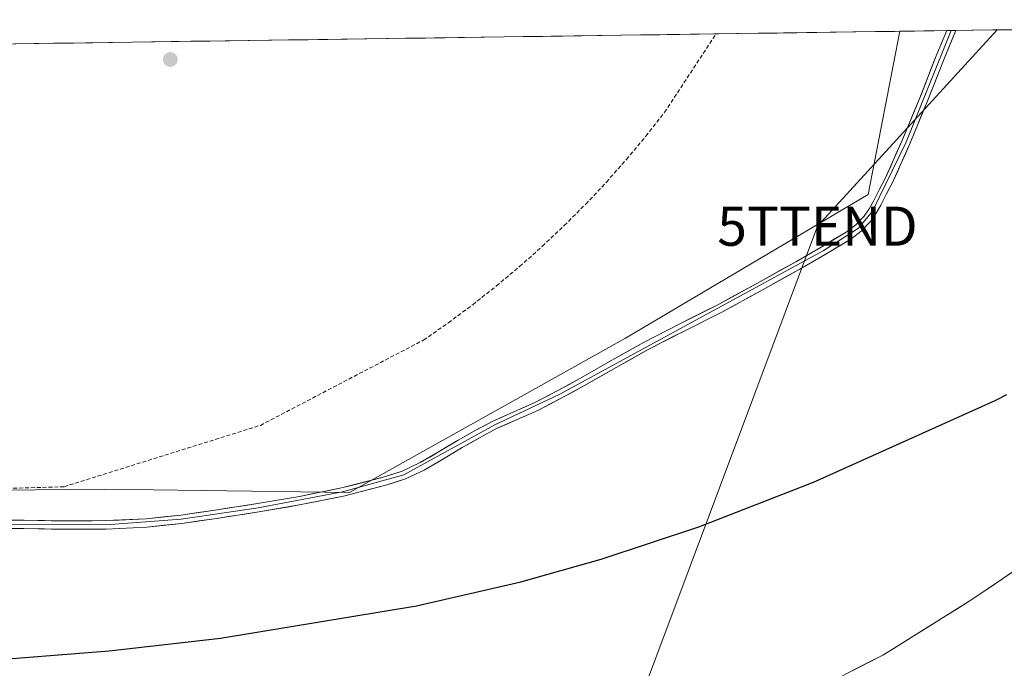
# Model space of a CAD drawing. Units: metres. Extents: x 597980 to 601457, y 4674079 to 4675960.
# Drawn here: x 598308 to 598559, y 4675757 to 4675922 of the extents above; entities that cross this region are included whole.
import ezdxf
from ezdxf.enums import TextEntityAlignment as Align

# ---------------------------------------------------------------- set-up
doc = ezdxf.new("R2010")
doc.units = ezdxf.units.M
doc.header["$MEASUREMENT"] = 0
doc.linetypes.add('TRAZOSX2', pattern=[1.5, 1, -0.5])
doc.layers.get('0').update_dxf_attribs({"lineweight": 5})
for name, color, linetype, lineweight in [('Arbolado forestal CxS', 92, 'Continuous', 0), ('Carátula', 7, 'Continuous', 5), ('Corriente natural Cxs', 5, 'Continuous', 13), ('Corriente natural superficial', 5, 'Continuous', 13), ('Curva de nivel maestra', 36, 'Continuous', 30), ('Layer 0', 7, 'Continuous', 0), ('Municipio CxS', 142, 'Continuous', 0), ('Muro lineal', 1, 'TRAZOSX2', 13), ('Prado CxS', 92, 'Continuous', 0), ('Punto de cota en terreno', 7, 'Continuous', 0), ('Suelo desnudo CxS', 43, 'Continuous', 0), ('Tendido', 6, 'Continuous', 0), ('Torre de tendido puntual', 7, 'Continuous', 0)]:
    doc.layers.add(name, color=color, linetype=linetype, lineweight=lineweight)

# ---------------------------------------------------------------- blocks, each defined once
blk = doc.blocks.new('*U152')
at = {"layer": 'Arbolado forestal CxS', "color": 92, "linetype": 'Continuous', "lineweight": 0}
for points in [[(598214.11, 4675801.25, 278.02), (598329.59, 4675802.36, 277.21), (598392.13, 4675801.49, 278.25), (598462.62, 4675840.96, 278.24), (598524.65, 4675877.62, 278.41), (598532.72, 4675919.31, 277.22), (598741.15, 4675922.26, 273.57)], [(598571.24, 4675787.75, 274.35), (598550.86, 4675774, 274.36), (598529.9, 4675760.93, 274.13), (598528.37, 4675759.97, 274.01), (598501.39, 4675746.21, 273.65), (598474.22, 4675734.08, 274.01), (598465.33, 4675730.11, 273.8), (598451.73, 4675723.36, 273.66), (598442.24, 4675719.8, 273.98), (598422.35, 4675716.75, 273.79), (598410.92, 4675714.21, 273.79), (598396.48, 4675711.36, 273.9), (598381.36, 4675708.18, 273.81), (598378.01, 4675708.43, 273.8), (598366.47, 4675707.07, 274.12), (598358.69, 4675707.7, 273.94), (598352.82, 4675708.18, 273.93), (598345.68, 4675708.34, 273.85), (598337.42, 4675709.29, 274.15), (598330.99, 4675710.24, 273.75), (598327.74, 4675710.72, 274.01), (598315.99, 4675714.37, 273.75), (598305.19, 4675717.07, 273.77)]]:
    blk.add_polyline3d(points, dxfattribs=at)
blk = doc.blocks.new('*U156')
at = {"layer": 'Suelo desnudo CxS', "color": 43, "linetype": 'Continuous', "lineweight": 0}
blk.add_polyline3d([(598305.1942, 4675717.0708, 273.7688), (598315.9892, 4675714.372, 273.7483), (598327.7367, 4675710.7207, 274.0063), (598330.9919, 4675710.2404, 273.7513), (598337.4205, 4675709.292, 274.1528), (598345.6755, 4675708.3395, 273.8536), (598352.8193, 4675708.1807, 273.9272), (598358.693, 4675707.7045, 273.9423), (598366.4718, 4675707.0695, 274.1152), (598378.0105, 4675708.4301, 273.8016), (598381.363, 4675708.1801, 273.8109), (598396.4756, 4675711.3557, 273.8995), (598410.9219, 4675714.2133, 273.7899), (598422.3519, 4675716.7533, 273.7932), (598442.2432, 4675719.8016, 273.9847), (598451.7255, 4675723.3601, 273.6627), (598465.3255, 4675730.1101, 273.8044), (598474.225, 4675734.0846, 274.0114), (598501.3864, 4675746.2147, 273.6485), (598528.374, 4675759.973, 274.0119), (598529.9008, 4675760.925, 274.1336), (598550.8636, 4675773.996, 274.3568), (598571.2366, 4675787.7543, 274.3492)], dxfattribs=at)
blk = doc.blocks.new('*U161')
at = {"layer": 'Corriente natural Cxs', "color": 5, "linetype": 'Continuous', "lineweight": 13}
blk.add_polyline3d([(598520.66, 4675756.04, 273.82), (598524.52, 4675758.01, 273.73), (598528.37, 4675759.97, 273.79), (598532.12, 4675762.31, 274), (598535.87, 4675764.65, 273.86), (598539.62, 4675766.98, 273.89), (598543.37, 4675769.32, 274.09), (598547.12, 4675771.66, 274.33), (598550.86, 4675774, 274.25), (598554.94, 4675776.75, 274.22), (598559.01, 4675779.5, 274.15), (598563.09, 4675782.25, 274.15)], dxfattribs=at)
blk = doc.blocks.new('*U166')
at = {"layer": 'Curva de nivel maestra', "color": 36, "linetype": 'Continuous', "lineweight": 30}
blk.add_polyline3d([(598296.17, 4675758.38, 275), (598330.75, 4675761.06, 275), (598359.15, 4675764.29, 275), (598409.28, 4675772.6, 275), (598435.88, 4675778.72, 275), (598456.48, 4675784.48, 275), (598481.42, 4675792.73, 275), (598510.73, 4675804.13, 275), (598557.14, 4675825.03, 275), (598560.11, 4675826.58, 275)], dxfattribs=at)
blk = doc.blocks.new('5PATER')
at = {"layer": 'Carátula', "linetype": 'Continuous', "lineweight": 5}
h = blk.add_hatch(color=250, dxfattribs=at)
edge = h.paths.add_edge_path()
edge.add_ellipse((0, 0.01), major_axis=(-1.33, -1.34), ratio=0.999422, start_angle=0, end_angle=360)
blk = doc.blocks.new('*U169')
at = {"layer": 'Muro lineal', "color": 1, "linetype": 'TRAZOSX2', "lineweight": 13}
blk.add_polyline3d([(598273.2701, 4675801.6501, 276.5532), (598319.2101, 4675802.9901, 276.3541), (598369.3801, 4675818.6701, 276.1289), (598411.0601, 4675840.4501, 276.0931), (598417.4101, 4675844.8701, 276.0754), (598423.6201, 4675849.4801, 276.0981), (598429.6901, 4675854.2701, 276.041), (598435.6201, 4675859.2401, 276.0749), (598441.4001, 4675864.3801, 276.0771), (598447.0201, 4675869.6901, 276.0785), (598452.4901, 4675875.1601, 276.0624), (598457.7901, 4675880.8001, 276.0325), (598462.9101, 4675886.5901, 276.0192), (598467.8701, 4675892.5301, 276.0357), (598472.6501, 4675898.6101, 276.037), (598485.7854, 4675918.6402, 276.0315)], dxfattribs=at)
blk = doc.blocks.new('5TTEND')
blk.add_text('5TTEND', height=10).set_placement((0, 0), align=Align.MIDDLE_CENTER)

msp = doc.modelspace()

# ---------------------------------------------------------------- linework, layer by layer
at = {"layer": 'Arbolado forestal CxS', "color": 92, "linetype": 'Continuous', "lineweight": 0}
for points in [[(598741.15, 4675922.26, 273.57), (598532.72, 4675919.31, 277.22)], [(597991.81, 4675907.05, 277.31), (598029.14, 4675885.95, 277.79), (598064.2, 4675877.91, 278.46), (598087.52, 4675867.91, 277.63), (598111.95, 4675847.91, 276.46), (598119.72, 4675830.14, 277.22), (598151.92, 4675813.47, 278.63), (598214.11, 4675801.25, 278.02), (598329.59, 4675802.36, 277.21), (598392.13, 4675801.49, 278.25), (598462.62, 4675840.96, 278.24), (598524.65, 4675877.62, 278.41), (598532.72, 4675919.31, 277.22)], [(598305.19, 4675717.07, 273.77), (598315.99, 4675714.37, 273.75), (598327.74, 4675710.72, 274.01), (598330.99, 4675710.24, 273.75), (598337.42, 4675709.29, 274.15), (598345.68, 4675708.34, 273.85), (598352.82, 4675708.18, 273.93), (598358.69, 4675707.7, 273.94), (598366.47, 4675707.07, 274.12), (598378.01, 4675708.43, 273.8), (598381.36, 4675708.18, 273.81), (598396.48, 4675711.36, 273.9), (598410.92, 4675714.21, 273.79), (598422.35, 4675716.75, 273.79), (598442.24, 4675719.8, 273.98), (598451.73, 4675723.36, 273.66), (598465.33, 4675730.11, 273.8), (598474.22, 4675734.08, 274.01), (598501.39, 4675746.21, 273.65), (598528.37, 4675759.97, 274.01), (598529.9, 4675760.93, 274.13), (598550.86, 4675774, 274.36), (598571.24, 4675787.75, 274.35)]]:
    msp.add_polyline3d(points, dxfattribs=at)
at = {"layer": 'Corriente natural superficial', "color": 5, "linetype": 'Continuous', "lineweight": 13}
msp.add_polyline3d([(598520.66, 4675756.04, 273.82), (598524.52, 4675758.01, 273.73), (598528.37, 4675759.97, 273.79), (598532.12, 4675762.31, 274), (598535.87, 4675764.65, 273.86), (598539.62, 4675766.98, 273.89), (598543.37, 4675769.32, 274.09), (598547.12, 4675771.66, 274.33), (598550.86, 4675774, 274.25), (598554.94, 4675776.75, 274.22), (598559.01, 4675779.5, 274.15), (598563.09, 4675782.25, 274.15)], dxfattribs=at)
at = {"layer": 'Layer 0', "linetype": 'Continuous', "lineweight": 0}
for points in [[(598287.32, 4675793.37), (598329.88, 4675793.26), (598349.17, 4675794.71), (598368.8, 4675797.64), (598390.38, 4675801.66), (598406.03, 4675806.01), (598429.24, 4675818.78), (598445.87, 4675826.61), (598513.15, 4675863.25), (598522.2, 4675869.04), (598525.79, 4675873.4), (598534.26, 4675890.85), (598545.89, 4675919.49)], [(598547.06, 4675919.51), (598544.04, 4675912.24), (598539.73, 4675901.29), (598535.24, 4675890.42), (598533.1, 4675885.62), (598530.95, 4675880.82), (598529.38, 4675877.81), (598527.86, 4675874.88), (598526.7, 4675872.83), (598525.28, 4675870.75), (598522.91, 4675868.23), (598520.19, 4675866.25), (598513.69, 4675862.32), (598507.19, 4675858.59), (598497.24, 4675853.04), (598487.23, 4675847.58), (598477.69, 4675842.76), (598468.24, 4675837.95), (598460.24, 4675833.43), (598452.2, 4675828.82), (598446.37, 4675825.66), (598440.44, 4675822.58), (598435, 4675820.18), (598429.71, 4675817.82), (598425.32, 4675815.46), (598420.94, 4675813), (598416.15, 4675810.15), (598411.23, 4675807.26), (598406.42, 4675805.01), (598401.39, 4675803.35), (598390.62, 4675800.61), (598379.78, 4675798.41), (598368.97, 4675796.58), (598358.17, 4675794.91), (598349.3, 4675793.64), (598340.35, 4675792.68), (598329.91, 4675792.19), (598319.51, 4675792.13), (598308.96, 4675792.29), (598298.46, 4675792.39)], [(598298.46, 4675794.53), (598308.99, 4675794.43), (598319.51, 4675794.27), (598329.85, 4675794.33), (598340.19, 4675794.81), (598349.04, 4675795.77), (598357.85, 4675797.02), (598368.63, 4675798.69), (598379.39, 4675800.51), (598390.14, 4675802.7), (598400.79, 4675805.41), (598405.63, 4675807), (598410.23, 4675809.15), (598415.06, 4675811.99), (598419.87, 4675814.85), (598424.29, 4675817.34), (598428.76, 4675819.74), (598434.13, 4675822.14), (598439.51, 4675824.51), (598445.37, 4675827.55), (598451.16, 4675830.69), (598459.18, 4675835.28), (598467.23, 4675839.84), (598476.72, 4675844.66), (598486.23, 4675849.47), (598496.21, 4675854.91), (598506.14, 4675860.45), (598512.61, 4675864.17), (598519, 4675868.03), (598521.49, 4675869.84), (598523.61, 4675872.09), (598524.88, 4675873.96), (598525.98, 4675875.9), (598527.49, 4675878.8), (598529, 4675881.69), (598533.27, 4675891.27), (598537.74, 4675902.09), (598542.06, 4675913.05), (598544.73, 4675919.48)], [(598545.89, 4675919.49), (598544.73, 4675919.48)], [(598547.06, 4675919.51), (598545.89, 4675919.49)]]:
    msp.add_lwpolyline(points, dxfattribs=at)
msp.add_polyline3d([(598305.48, 4675794.46, 278.95), (598308.99, 4675794.43, 278.93), (598312.5, 4675794.38, 278.9), (598316, 4675794.32, 278.85), (598319.51, 4675794.27, 278.85), (598322.96, 4675794.29, 278.79), (598326.4, 4675794.31, 278.65), (598329.85, 4675794.33, 278.57), (598333.3, 4675794.49, 278.47), (598336.74, 4675794.65, 278.39), (598340.19, 4675794.81, 278.37), (598344.62, 4675795.29, 278.38), (598349.04, 4675795.77, 278.4), (598353.45, 4675796.4, 278.42), (598357.85, 4675797.02, 278.47), (598361.44, 4675797.58, 278.57), (598365.04, 4675798.13, 278.62), (598368.63, 4675798.69, 278.57), (598372.22, 4675799.3, 278.33), (598375.8, 4675799.9, 278.16), (598379.39, 4675800.51, 278.08), (598382.97, 4675801.24, 278.1), (598386.56, 4675801.97, 278.19), (598390.14, 4675802.7, 278.47), (598393.69, 4675803.6, 278.63), (598397.24, 4675804.51, 278.28), (598400.79, 4675805.41, 278.1), (598403.21, 4675806.21, 278.15), (598405.63, 4675807, 278.39), (598407.93, 4675808.08, 278.58), (598410.23, 4675809.15, 278.54), (598412.65, 4675810.57, 278.43), (598415.06, 4675811.99, 278.49), (598417.47, 4675813.42, 278.67), (598419.87, 4675814.85, 278.38), (598422.08, 4675816.1, 278.23), (598424.29, 4675817.34, 278.25), (598426.53, 4675818.54, 278.53), (598428.76, 4675819.74, 278.22), (598431.45, 4675820.94, 278.16), (598434.13, 4675822.14, 278.13), (598436.82, 4675823.33, 278.28), (598439.51, 4675824.51, 278.22), (598442.44, 4675826.03, 278.17), (598445.37, 4675827.55, 278.3), (598448.27, 4675829.12, 278.3), (598451.16, 4675830.69, 278.26), (598455.17, 4675832.99, 278.35), (598459.18, 4675835.28, 278.06), (598463.21, 4675837.56, 278.07), (598467.23, 4675839.84, 278.06), (598470.39, 4675841.45, 278.07), (598473.56, 4675843.05, 278.3), (598476.72, 4675844.66, 278.2), (598479.89, 4675846.26, 278.17), (598483.06, 4675847.87, 278.33), (598486.23, 4675849.47, 278.27), (598489.56, 4675851.28, 278.07), (598492.88, 4675853.1, 278.25), (598496.21, 4675854.91, 278.13), (598499.52, 4675856.76, 278.08), (598502.83, 4675858.6, 278.35), (598506.14, 4675860.45, 278.08), (598509.38, 4675862.31, 278.12), (598512.61, 4675864.17, 278.25), (598515.81, 4675866.1, 278.1), (598519, 4675868.03, 278.2), (598521.49, 4675869.84, 278.35), (598523.61, 4675872.09, 278.29), (598524.88, 4675873.96, 278.32), (598525.98, 4675875.9, 278.42), (598527.49, 4675878.8, 278.4), (598529, 4675881.69, 278.27), (598530.42, 4675884.88, 278.35), (598531.85, 4675888.08, 278.48), (598533.27, 4675891.27, 278.36), (598534.76, 4675894.88, 278.36), (598536.25, 4675898.48, 278.51), (598537.74, 4675902.09, 278.39), (598539.18, 4675905.74, 278.32), (598540.62, 4675909.4, 278.46), (598542.06, 4675913.05, 278.53), (598543.4, 4675916.27, 278.38), (598544.73, 4675919.48, 278.4), (598547.06, 4675919.51, 278.3), (598545.95, 4675916.83, 278.35), (598544.04, 4675912.24, 278.25), (598542.6, 4675908.59, 278.31), (598541.17, 4675904.94, 278.34), (598539.73, 4675901.29, 278.19), (598538.23, 4675897.67, 278.21), (598536.74, 4675894.04, 278.36), (598535.24, 4675890.42, 278.23), (598534.17, 4675888.02, 278.22), (598533.1, 4675885.62, 278.26), (598532.03, 4675883.22, 278.34), (598530.95, 4675880.82, 278.26), (598529.38, 4675877.81, 278.26), (598527.86, 4675874.88, 278.38), (598526.7, 4675872.83, 278.47), (598525.28, 4675870.75, 278.44), (598522.91, 4675868.23, 278.46), (598520.19, 4675866.25, 278.36), (598516.94, 4675864.29, 278.42), (598513.69, 4675862.32, 278.4), (598510.44, 4675860.46, 278.26), (598507.19, 4675858.59, 278.41), (598503.87, 4675856.74, 278.25), (598500.56, 4675854.89, 278.21), (598497.24, 4675853.04, 278.33), (598493.9, 4675851.22, 278.13), (598490.57, 4675849.4, 278.23), (598487.23, 4675847.58, 278.31), (598484.05, 4675845.97, 278.2), (598480.87, 4675844.37, 278.33), (598477.69, 4675842.76, 278.3), (598474.54, 4675841.16, 278.13), (598471.39, 4675839.55, 278.12), (598468.24, 4675837.95, 278.23), (598464.24, 4675835.69, 278.1), (598460.24, 4675833.43, 278.25), (598456.22, 4675831.13, 278.38), (598452.2, 4675828.82, 278.47), (598449.29, 4675827.24, 278.45), (598446.37, 4675825.66, 278.54), (598443.41, 4675824.12, 278.56), (598440.44, 4675822.58, 278.53), (598437.72, 4675821.38, 278.43), (598435, 4675820.18, 278.45), (598432.36, 4675819, 278.6), (598429.71, 4675817.82, 278.64), (598425.32, 4675815.46, 278.57), (598423.13, 4675814.23, 278.68), (598420.94, 4675813, 278.83), (598418.55, 4675811.58, 278.7), (598416.15, 4675810.15, 278.69), (598413.69, 4675808.71, 278.74), (598411.23, 4675807.26, 278.64), (598408.83, 4675806.14, 278.52), (598406.42, 4675805.01, 278.51), (598403.91, 4675804.18, 278.46), (598401.39, 4675803.35, 278.56), (598397.8, 4675802.44, 278.5), (598394.21, 4675801.52, 278.43), (598390.62, 4675800.61, 278.33), (598387.01, 4675799.88, 278.29), (598383.39, 4675799.14, 278.36), (598379.78, 4675798.41, 278.51), (598376.18, 4675797.8, 278.51), (598372.57, 4675797.19, 278.47), (598368.97, 4675796.58, 278.47), (598365.37, 4675796.02, 278.51), (598361.77, 4675795.47, 278.59), (598358.17, 4675794.91, 278.53), (598353.74, 4675794.28, 278.5), (598349.3, 4675793.64, 278.5), (598344.83, 4675793.16, 278.47), (598340.35, 4675792.68, 278.47), (598336.87, 4675792.52, 278.51), (598333.39, 4675792.35, 278.56), (598329.91, 4675792.19, 278.63), (598326.44, 4675792.17, 278.74), (598322.98, 4675792.15, 278.84), (598319.51, 4675792.13, 278.89), (598315.99, 4675792.18, 278.91), (598312.48, 4675792.24, 278.95), (598308.96, 4675792.29, 278.99), (598305.46, 4675792.32, 279.04)], dxfattribs=at)
at = {"layer": 'Municipio CxS', "color": 142, "linetype": 'Continuous', "lineweight": 0}
msp.add_polyline3d([(598306.6, 4675916.1, 276.16), (598311.6, 4675916.17, 276.18), (598316.6, 4675916.24, 276.14), (598321.6, 4675916.31, 276.14), (598326.6, 4675916.38, 276.14), (598331.59, 4675916.45, 276.16), (598336.59, 4675916.52, 276.16), (598341.59, 4675916.59, 276.16), (598346.59, 4675916.66, 276.15), (598351.58, 4675916.74, 276.15), (598356.58, 4675916.81, 276.13), (598361.58, 4675916.88, 276.14), (598366.58, 4675916.95, 276.13), (598371.57, 4675917.02, 276.14), (598376.57, 4675917.09, 276.14), (598381.57, 4675917.16, 276.11), (598386.57, 4675917.23, 276.09), (598391.57, 4675917.3, 276.05), (598396.56, 4675917.37, 276.08), (598401.56, 4675917.45, 276.09), (598406.56, 4675917.52, 276.07), (598411.56, 4675917.59, 276.07), (598416.55, 4675917.66, 276.05), (598421.55, 4675917.73, 276.07), (598426.55, 4675917.8, 276.07), (598431.55, 4675917.87, 276.07), (598436.54, 4675917.94, 276.07), (598441.54, 4675918.01, 276.07), (598446.54, 4675918.08, 276.07), (598451.54, 4675918.15, 276.06), (598456.54, 4675918.23, 276.03), (598461.53, 4675918.3, 276.03), (598466.53, 4675918.37, 276.04), (598471.53, 4675918.44, 276.04), (598476.53, 4675918.51, 275.99), (598481.52, 4675918.58, 276.01), (598486.52, 4675918.65, 276.04), (598491.52, 4675918.72, 275.98), (598496.52, 4675918.79, 276.02), (598501.51, 4675918.86, 276.02), (598506.51, 4675918.93, 276.02), (598511.51, 4675919.01, 276), (598516.51, 4675919.08, 276), (598521.5, 4675919.15, 276), (598526.5, 4675919.22, 276.04), (598531.5, 4675919.29, 276.11), (598536.5, 4675919.36, 277.08), (598541.5, 4675919.43, 278.23), (598546.49, 4675919.5, 278.49), (598551.49, 4675919.57, 277.45), (598556.49, 4675919.64, 276.53), (598561.49, 4675919.71, 276.39)], dxfattribs=at)
at = {"layer": 'Prado CxS', "color": 92, "linetype": 'Continuous', "lineweight": 0}
msp.add_polyline3d([(598214.11, 4675801.25, 278.02), (598151.92, 4675813.47, 278.63), (598119.72, 4675830.14, 277.22), (598111.95, 4675847.91, 276.46), (598087.52, 4675867.91, 277.63), (598064.2, 4675877.91, 278.46), (598029.14, 4675885.95, 277.79), (597991.81, 4675907.05, 277.31), (597991.75, 4675911.63, 276.66), (598532.72, 4675919.31, 277.22), (598524.65, 4675877.62, 278.41), (598462.62, 4675840.96, 278.24), (598392.13, 4675801.49, 278.25), (598329.59, 4675802.36, 277.21), (598214.11, 4675801.25, 278.02)], close=True, dxfattribs=at)
for points in [[(598532.72, 4675919.31, 277.22), (597991.75, 4675911.63, 276.66)], [(597991.81, 4675907.05, 277.31), (598029.14, 4675885.95, 277.79), (598064.2, 4675877.91, 278.46), (598087.52, 4675867.91, 277.63), (598111.95, 4675847.91, 276.46), (598119.72, 4675830.14, 277.22), (598151.92, 4675813.47, 278.63), (598214.11, 4675801.25, 278.02), (598329.59, 4675802.36, 277.21), (598392.13, 4675801.49, 278.25), (598462.62, 4675840.96, 278.24), (598524.65, 4675877.62, 278.41), (598532.72, 4675919.31, 277.22)]]:
    msp.add_polyline3d(points, dxfattribs=at)
at = {"layer": 'Suelo desnudo CxS', "color": 43, "linetype": 'Continuous', "lineweight": 0}
msp.add_polyline3d([(598305.19, 4675717.07, 273.77), (598315.99, 4675714.37, 273.75), (598327.74, 4675710.72, 274.01), (598330.99, 4675710.24, 273.75), (598337.42, 4675709.29, 274.15), (598345.68, 4675708.34, 273.85), (598352.82, 4675708.18, 273.93), (598358.69, 4675707.7, 273.94), (598366.47, 4675707.07, 274.12), (598378.01, 4675708.43, 273.8), (598381.36, 4675708.18, 273.81), (598396.48, 4675711.36, 273.9), (598410.92, 4675714.21, 273.79), (598422.35, 4675716.75, 273.79), (598442.24, 4675719.8, 273.98), (598451.73, 4675723.36, 273.66), (598465.33, 4675730.11, 273.8), (598474.22, 4675734.08, 274.01), (598501.39, 4675746.21, 273.65), (598528.37, 4675759.97, 274.01), (598529.9, 4675760.93, 274.13), (598550.86, 4675774, 274.36), (598571.24, 4675787.75, 274.35)], dxfattribs=at)
at = {"layer": 'Tendido', "color": 6, "linetype": 'Continuous', "lineweight": 0}
msp.add_polyline3d([(598557.6, 4675919.66, 276.5), (598511.71, 4675869.53, 276.76), (598429.39, 4675649.7, 277.34), (598377.76, 4675515.21, 276.84)], dxfattribs=at)

# ---------------------------------------------------------------- block references
at = {"layer": 'Arbolado forestal CxS', "color": 92, "linetype": 'Continuous', "lineweight": 0}
msp.add_blockref('*U152', (0, 0), dxfattribs=at)
at = {"layer": 'Corriente natural Cxs', "color": 5, "linetype": 'Continuous', "lineweight": 13}
msp.add_blockref('*U161', (0, 0), dxfattribs=at)
at = {"layer": 'Curva de nivel maestra', "color": 36, "linetype": 'Continuous', "lineweight": 30}
msp.add_blockref('*U166', (0, 0), dxfattribs=at)
at = {"layer": 'Muro lineal', "color": 1, "linetype": 'TRAZOSX2', "lineweight": 13}
msp.add_blockref('*U169', (0, 0), dxfattribs=at)
at = {"layer": 'Punto de cota en terreno', "linetype": 'Continuous', "lineweight": 0}
msp.add_blockref('5PATER', (598346.37, 4675912.09, 276.17), dxfattribs=at)
at = {"layer": 'Suelo desnudo CxS', "color": 43, "linetype": 'Continuous', "lineweight": 0}
msp.add_blockref('*U156', (0, 0), dxfattribs=at)
at = {"layer": 'Torre de tendido puntual', "linetype": 'Continuous', "lineweight": 0}
msp.add_blockref('5TTEND', (598511.71, 4675869.53, 276.76), dxfattribs=at)

doc.saveas('drawing.dxf')
